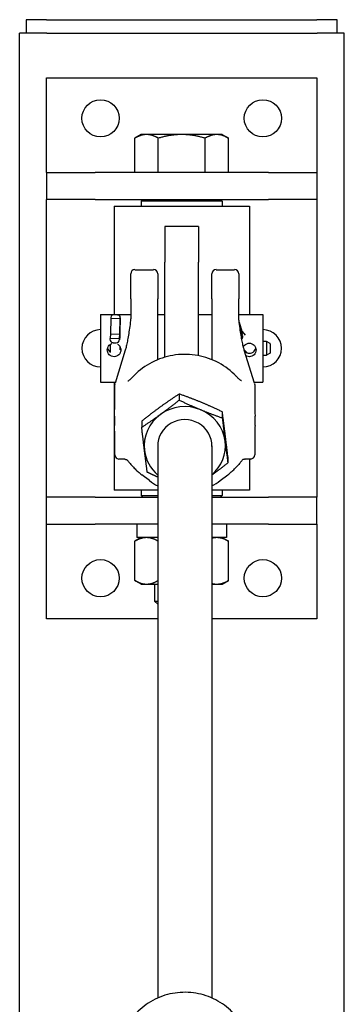
# Model space of a CAD drawing. Units: inches. Extents: x 89 to 323, y 9 to 265.
# Drawn here: x 306 to 312, y 194 to 212 of the extents above; entities that cross this region are included whole.
import ezdxf

# ---------------------------------------------------------------- set-up
doc = ezdxf.new("R2010")
doc.units = ezdxf.units.IN
doc.header["$LTSCALE"] = 12
doc.header["$MEASUREMENT"] = 0
doc.layers.add('Unified Visible', color=7, linetype='Continuous', lineweight=25)

msp = doc.modelspace()

# ---------------------------------------------------------------- linework, layer by layer
at = {"layer": 'Unified Visible'}
for p, q in [((306.93, 211.722), (306.555, 211.722)), ((306.555, 211.722), (306.555, 211.472)), ((306.93, 211.722), (311.93, 211.722)), ((312.305, 211.722), (311.93, 211.722)), ((312.305, 211.472), (312.305, 211.722)), ((306.935, 211.472), (306.435, 211.472)), ((306.435, 60.472), (306.435, 211.472)), ((306.935, 211.472), (311.935, 211.472)), ((312.435, 211.472), (311.935, 211.472)), ((312.435, 60.472), (312.435, 211.472)), ((306.93, 208.899), (306.93, 210.649)), ((306.93, 210.649), (311.93, 210.649)), ((311.93, 210.649), (311.93, 208.899)), ((308.68, 209.599), (308.564, 209.532)), ((308.564, 208.899), (308.564, 209.532)), ((308.78, 209.599), (308.68, 209.599)), ((309.43, 209.599), (308.78, 209.599)), ((308.997, 208.899), (308.997, 209.532)), ((310.079, 209.599), (309.43, 209.599)), ((309.863, 208.899), (309.863, 209.532)), ((310.18, 209.599), (310.079, 209.599)), ((310.18, 209.599), (310.296, 209.532)), ((310.296, 208.899), (310.296, 209.532)), ((306.93, 208.899), (307.828, 208.899)), ((306.93, 208.899), (306.93, 208.399)), ((311.032, 208.899), (307.828, 208.899)), ((308.78, 208.899), (308.564, 208.899)), ((308.68, 208.899), (308.68, 208.899)), ((308.997, 208.899), (308.78, 208.899)), ((309.43, 208.899), (308.997, 208.899)), ((309.863, 208.899), (309.43, 208.899)), ((310.079, 208.899), (309.863, 208.899)), ((310.296, 208.899), (310.079, 208.899)), ((310.18, 208.899), (310.18, 208.899)), ((311.032, 208.899), (311.93, 208.899)), ((311.93, 208.899), (311.93, 208.399)), ((307.828, 208.399), (306.93, 208.399)), ((306.93, 202.899), (306.93, 208.399)), ((307.828, 208.399), (311.032, 208.399)), ((308.711, 208.399), (308.68, 208.368)), ((310.18, 208.368), (308.68, 208.368)), ((308.68, 208.368), (308.68, 208.274)), ((310.149, 208.399), (310.18, 208.368)), ((310.18, 208.368), (310.18, 208.274)), ((311.93, 208.399), (311.032, 208.399)), ((311.93, 208.399), (311.93, 202.899)), ((308.18, 208.274), (310.68, 208.274)), ((308.18, 208.274), (308.18, 206.274)), ((310.68, 208.274), (310.68, 206.274)), ((309.117, 207.899), (309.117, 207.241)), ((309.742, 207.899), (309.117, 207.899)), ((309.742, 207.899), (309.742, 207.241)), ((308.566, 207.101), (308.908, 207.101)), ((309.117, 205.484), (309.117, 207.241)), ((309.742, 205.511), (309.742, 207.241)), ((310.066, 207.101), (310.408, 207.101)), ((308.487, 206.565), (308.487, 207.023)), ((308.987, 207.023), (308.987, 206.565)), ((309.987, 206.565), (309.987, 207.023)), ((310.487, 207.023), (310.487, 206.565)), ((308.487, 206.565), (308.487, 206.204)), ((308.987, 206.209), (308.987, 206.565)), ((309.987, 206.565), (309.987, 206.209)), ((310.487, 206.204), (310.487, 206.565)), ((307.93, 206.274), (307.93, 205.024)), ((307.93, 206.274), (308.487, 206.274)), ((308.118, 206.203), (308.111, 205.918)), ((308.119, 206.22), (308.118, 206.203)), ((308.118, 206.203), (308.294, 206.196)), ((308.183, 206.271), (308.236, 206.269)), ((308.287, 205.911), (308.294, 206.196)), ((308.295, 206.214), (308.288, 205.94)), ((308.294, 206.196), (308.295, 206.214)), ((308.987, 206.274), (309.117, 206.274)), ((308.987, 205.438), (308.987, 206.209)), ((309.742, 206.274), (309.987, 206.274)), ((309.987, 206.209), (309.987, 205.438)), ((310.487, 206.274), (310.93, 206.274)), ((310.93, 206.274), (310.93, 205.024)), ((310.493, 206.133), (310.55, 205.945)), ((310.556, 205.905), (310.498, 206.099)), ((308.105, 205.835), (308.104, 205.815)), ((308.111, 205.918), (308.105, 205.835)), ((308.105, 205.835), (308.281, 205.829)), ((308.111, 205.918), (308.287, 205.911)), ((308.286, 205.885), (308.28, 205.806)), ((308.28, 205.809), (308.281, 205.829)), ((308.281, 205.829), (308.287, 205.911)), ((308.288, 205.941), (308.288, 205.836)), ((310.526, 205.902), (310.556, 205.905)), ((310.536, 205.844), (310.556, 205.905)), ((310.554, 205.854), (310.541, 205.814)), ((310.546, 205.957), (310.605, 205.892)), ((308.11, 205.787), (308.11, 205.787)), ((308.11, 205.721), (308.11, 205.573)), ((308.164, 205.752), (308.216, 205.75)), ((308.288, 205.68), (308.288, 205.617)), ((310.997, 205.775), (310.997, 205.523)), ((311.062, 205.74), (310.997, 205.775)), ((311.066, 205.733), (311.066, 205.565)), ((308.387, 205.614), (308.198, 205.001)), ((310.585, 205.622), (310.637, 205.563)), ((310.776, 205.001), (310.587, 205.614)), ((311.062, 205.558), (310.997, 205.523)), ((307.93, 205.024), (308.205, 205.024)), ((308.18, 205.024), (308.18, 203.024)), ((310.769, 205.024), (310.93, 205.024)), ((309.383, 204.803), (309.383, 204.691)), ((310.18, 204.474), (310.18, 204.362)), ((308.691, 204.301), (308.691, 204.189)), ((308.987, 203.846), (308.987, 193.641)), ((309.987, 203.846), (309.987, 193.641)), ((310.283, 203.643), (310.283, 203.531)), ((310.68, 203.6), (310.68, 203.024)), ((308.836, 203.202), (308.692, 203.311)), ((310.138, 203.202), (310.282, 203.311)), ((308.987, 203.024), (308.18, 203.024)), ((308.68, 203.024), (308.68, 202.93)), ((308.68, 202.93), (308.987, 202.93)), ((308.711, 202.899), (308.68, 202.93)), ((310.68, 203.024), (309.987, 203.024)), ((309.987, 202.93), (310.18, 202.93)), ((310.149, 202.899), (310.18, 202.93)), ((310.18, 203.024), (310.18, 202.93)), ((307.828, 202.899), (306.93, 202.899)), ((306.93, 202.399), (306.93, 202.899)), ((307.828, 202.899), (308.987, 202.899)), ((309.987, 202.899), (311.032, 202.899)), ((311.93, 202.899), (311.032, 202.899)), ((311.93, 202.399), (311.93, 202.899)), ((306.93, 200.649), (306.93, 202.399)), ((306.93, 202.399), (307.828, 202.399)), ((308.987, 202.399), (307.828, 202.399)), ((308.599, 202.399), (308.599, 202.149)), ((311.032, 202.399), (309.987, 202.399)), ((310.26, 202.399), (310.26, 202.149)), ((311.032, 202.399), (311.93, 202.399)), ((311.93, 202.399), (311.93, 200.649)), ((308.68, 202.149), (308.564, 202.082)), ((308.564, 201.357), (308.564, 202.082)), ((308.987, 202.149), (308.599, 202.149)), ((310.26, 202.149), (309.987, 202.149)), ((310.18, 202.149), (310.296, 202.082)), ((310.296, 201.357), (310.296, 202.082)), ((308.68, 201.29), (308.564, 201.357)), ((308.68, 201.29), (308.78, 201.29)), ((308.78, 201.29), (308.987, 201.29)), ((308.93, 201.29), (308.93, 200.974)), ((309.987, 201.29), (310.079, 201.29)), ((310.079, 201.29), (310.18, 201.29)), ((310.18, 201.29), (310.296, 201.357)), ((308.93, 200.974), (308.987, 200.974)), ((308.987, 200.918), (308.93, 200.974)), ((308.987, 200.649), (306.93, 200.649)), ((311.93, 200.649), (309.987, 200.649))]:
    msp.add_line(p, q, dxfattribs=at)
for centre in [(307.93, 209.899), (310.93, 209.899), (307.93, 201.399), (310.93, 201.399)]:
    msp.add_circle(centre, 0.344, dxfattribs=at)
for centre, radius, start, end in [((308.566, 207.023), 0.0787, 90, 180), ((308.908, 207.023), 0.0787, 0, 90), ((310.066, 207.023), 0.0787, 90, 180), ((310.408, 207.023), 0.0787, 0, 90), ((307.93, 205.649), 0.344, 90, 270), ((310.93, 205.649), 0.344, 270, 90), ((310.973, 205.649), 0.128, 79.3613, 109.873), ((311.058, 205.733), 0.00787, 0, 61.5872), ((310.973, 205.649), 0.128, 250.127, 280.6387), ((311.058, 205.565), 0.00787, 298.4128, 0), ((308.273, 204.977), 0.0787, 162.8415, 179.4774), ((310.701, 204.977), 0.0787, 0.5226, 17.1585), ((308.273, 203.68), 0.0787, 180.5555, 266.9026), ((310.701, 203.68), 0.0787, 273.0974, 359.4445)]:
    msp.add_arc(centre, radius, start, end, dxfattribs=at)
for centre, major_axis, ratio, start_param, end_param in [((308.181, 206.218), (-0.0616, 0.0016), 0.853611, 4.699238, 6.270034), ((308.233, 206.216), (0.0616, -0.0016), 0.853611, 6.270034, 7.840831), ((308.224, 205.889), (-0.0023, -0.0626), 0.983291, 1.533156, 1.570608), ((308.226, 205.941), (-0.0616, 0.0008), 0.949957, 3.116103, 3.129254), ((310.491, 205.926), (-0.0538, -0.0304), 0.954519, 2.717087, 2.928832), ((310.496, 205.874), (0.0129, -0.0613), 0.978402, 1.032613, 1.471714), ((308.166, 205.813), (-0.0614, 0.0046), 0.983122, 0.037453, 1.608249), ((308.219, 205.811), (0.0614, -0.0046), 0.983122, 4.749842, 6.320638), ((309.487, 203.846), (-0.75, 0), 0.966702, 4.308649, 5.355847), ((309.487, 203.846), (-0.75, 0), 0.966702, 5.355847, 6.403044), ((309.487, 203.846), (0.75, 0), 0.966702, 0.119859, 1.167057), ((309.487, 203.846), (0.5, 0), 0.966702, 6.25803, 9.449933), ((309.487, 203.846), (0.75, 0), 0.966702, 5.442117, 6.403044), ((309.487, 203.846), (-0.75, 0), 0.966702, 0.119859, 0.841069)]:
    msp.add_ellipse(centre, major_axis=major_axis, ratio=ratio, start_param=start_param, end_param=end_param, dxfattribs=at)
for points, weights in [([(308.78, 209.599), (308.68, 209.599), (308.564, 209.532)], [1, 1.0379548493, 1]), ([(308.997, 209.532), (308.881, 209.599), (308.78, 209.599)], [1, 1.0379548493, 1]), ([(309.43, 209.599), (309.229, 209.599), (308.997, 209.532)], [1, 1.0379548493, 1]), ([(309.863, 209.532), (309.631, 209.599), (309.43, 209.599)], [1, 1.0379548493, 1]), ([(310.079, 209.599), (309.979, 209.599), (309.863, 209.532)], [1, 1.0379548493, 1]), ([(310.296, 209.532), (310.18, 209.599), (310.079, 209.599)], [1, 1.0379548493, 1]), ([(309.383, 204.803), (309.198, 204.682), (309.037, 204.566)], [1, 1.0379548493, 1]), ([(309.782, 204.653), (309.597, 204.729), (309.383, 204.803)], [1, 1.0379548493, 1]), ([(309.037, 204.566), (308.876, 204.449), (308.691, 204.301)], [1, 1.0379548493, 1]), ([(309.037, 204.426), (309.198, 204.543), (309.383, 204.691)], [1, 1.0379548493, 1]), ([(309.383, 204.691), (309.597, 204.589), (309.782, 204.513)], [1, 1.0379548493, 1]), ([(310.18, 204.474), (309.966, 204.576), (309.782, 204.653)], [1, 1.0379548493, 1]), ([(308.691, 204.189), (308.876, 204.309), (309.037, 204.426)], [1, 1.0379548493, 1]), ([(309.782, 204.513), (309.966, 204.436), (310.18, 204.362)], [1, 1.0379548493, 1]), ([(310.232, 204.073), (310.208, 204.265), (310.18, 204.474)], [1, 1.0379548493, 1]), ([(310.18, 204.362), (310.208, 204.125), (310.232, 203.933)], [1, 1.0379548493, 1]), ([(308.742, 203.759), (308.718, 203.952), (308.691, 204.189)], [1, 1.0379548493, 1]), ([(310.283, 203.643), (310.256, 203.88), (310.232, 204.073)], [1, 1.0379548493, 1]), ([(310.232, 203.933), (310.256, 203.74), (310.283, 203.531)], [1, 1.0379548493, 1]), ([(308.794, 203.357), (308.766, 203.566), (308.742, 203.759)], [1, 1.0379548493, 1]), ([(310.283, 203.531), (310.125, 203.404), (309.987, 203.302)], [1, 1.03224325917, 1.00970417664]), ([(308.987, 203.268), (308.895, 203.309), (308.794, 203.357)], [1.01888681528, 1.01766611522, 1]), ([(308.78, 202.149), (308.68, 202.149), (308.564, 202.082)], [1, 1.0379548493, 1]), ([(308.987, 202.088), (308.877, 202.149), (308.78, 202.149)], [1.00300562926, 1.03638729379, 1]), ([(310.079, 202.149), (310.034, 202.149), (309.987, 202.136)], [1, 1.01684583558, 1.01873799954]), ([(310.296, 202.082), (310.18, 202.149), (310.079, 202.149)], [1, 1.0379548493, 1]), ([(308.564, 201.357), (308.68, 201.29), (308.78, 201.29)], [1, 1.0379548493, 1]), ([(308.78, 201.29), (308.877, 201.29), (308.987, 201.352)], [1, 1.03638729379, 1.00300562926]), ([(309.987, 201.303), (310.034, 201.29), (310.079, 201.29)], [1.01873799954, 1.01684583558, 1]), ([(310.079, 201.29), (310.18, 201.29), (310.296, 201.357)], [1, 1.0379548493, 1])]:
    msp.add_rational_spline(points, weights, degree=2, dxfattribs=at)
for points, knots in [([(308.487, 206.204), (308.487, 206.202), (308.487, 206.199), (308.487, 206.194), (308.487, 206.191), (308.486, 206.186), (308.486, 206.183), (308.486, 206.178), (308.486, 206.175), (308.485, 206.17), (308.485, 206.168), (308.485, 206.165)], [0, 0, 0, 0, 0.0524317, 0.0524317, 0.1048635, 0.1048635, 0.1572952, 0.1572952, 0.2097269, 0.2097269, 0.2621587, 0.2621587, 0.2621587, 0.2621587]), ([(310.489, 206.165), (310.489, 206.168), (310.489, 206.17), (310.488, 206.175), (310.488, 206.178), (310.488, 206.183), (310.487, 206.186), (310.487, 206.191), (310.487, 206.194), (310.487, 206.199), (310.487, 206.202), (310.487, 206.204)], [4.0109179, 4.0109179, 4.0109179, 4.0109179, 4.0633496, 4.0633496, 4.1157813, 4.1157813, 4.1682131, 4.1682131, 4.2206448, 4.2206448, 4.2730765, 4.2730765, 4.2730765, 4.2730765]), ([(308.485, 206.165), (308.478, 206.113), (308.472, 206.064), (308.459, 205.972), (308.452, 205.929), (308.439, 205.849), (308.433, 205.811), (308.419, 205.744), (308.413, 205.713), (308.4, 205.658), (308.393, 205.634), (308.387, 205.614)], [1.1853936, 1.1853936, 1.1853936, 1.1853936, 1.2624742, 1.2624742, 1.3395547, 1.3395547, 1.4166352, 1.4166352, 1.4937158, 1.4937158, 1.5707963, 1.5707963, 1.5707963, 1.5707963]), ([(310.587, 205.614), (310.581, 205.634), (310.574, 205.658), (310.561, 205.713), (310.554, 205.744), (310.541, 205.811), (310.535, 205.849), (310.521, 205.929), (310.515, 205.972), (310.502, 206.064), (310.496, 206.113), (310.489, 206.165)], [-1.5707963, -1.5707963, -1.5707963, -1.5707963, -1.4937158, -1.4937158, -1.4166352, -1.4166352, -1.3395547, -1.3395547, -1.2624742, -1.2624742, -1.1853936, -1.1853936, -1.1853936, -1.1853936]), ([(308.241, 205.726), (308.251, 205.721), (308.26, 205.713), (308.279, 205.695), (308.289, 205.68), (308.302, 205.65), (308.305, 205.633), (308.305, 205.601), (308.302, 205.585), (308.289, 205.554), (308.279, 205.54), (308.257, 205.518), (308.243, 205.509), (308.212, 205.496), (308.196, 205.493), (308.164, 205.493), (308.147, 205.496), (308.117, 205.509), (308.103, 205.518), (308.08, 205.54), (308.071, 205.554), (308.058, 205.585), (308.055, 205.601), (308.055, 205.633), (308.058, 205.65), (308.071, 205.68), (308.08, 205.695), (308.103, 205.717), (308.117, 205.727), (308.134, 205.734), (308.136, 205.735), (308.139, 205.735)], [0.156203, 0.156203, 0.156203, 0.156203, 0.2399, 0.2399, 0.359843, 0.359843, 0.479787, 0.479787, 0.59973, 0.59973, 0.719673, 0.719673, 0.839623, 0.839623, 0.959573, 0.959573, 1.079523, 1.079523, 1.199473, 1.199473, 1.319416, 1.319416, 1.43936, 1.43936, 1.559303, 1.559303, 1.679246, 1.679246, 1.799196, 1.799196, 1.816065, 1.816065, 1.816065, 1.816065]), ([(308.059, 205.649), (308.06, 205.644), (308.062, 205.638), (308.071, 205.618), (308.08, 205.604), (308.097, 205.587), (308.103, 205.582), (308.11, 205.577)], [0.5594709, 0.5594709, 0.5594709, 0.5594709, 0.5997298, 0.5997298, 0.7196731, 0.7196731, 0.7794299, 0.7794299, 0.7794299, 0.7794299]), ([(308.288, 205.618), (308.291, 205.623), (308.293, 205.628), (308.297, 205.638), (308.299, 205.644), (308.301, 205.649)], [1.27952289, 1.27952289, 1.27952289, 1.27952289, 1.31941632, 1.31941632, 1.35967518, 1.35967518, 1.35967518, 1.35967518]), ([(308.288, 205.641), (308.289, 205.639), (308.289, 205.637), (308.291, 205.633), (308.291, 205.63), (308.291, 205.626), (308.291, 205.626), (308.292, 205.625)], [0.1841031, 0.1841031, 0.1841031, 0.1841031, 0.20024746, 0.20024746, 0.22194869, 0.22194869, 0.22890074, 0.22890074, 0.22890074, 0.22890074]), ([(310.57, 205.676), (310.576, 205.687), (310.583, 205.697), (310.603, 205.717), (310.617, 205.727), (310.647, 205.739), (310.664, 205.743), (310.68, 205.743)], [1.5894188, 1.5894188, 1.5894188, 1.5894188, 1.6792461, 1.6792461, 1.7991961, 1.7991961, 1.9191461, 1.9191461, 1.9191461, 1.9191461]), ([(310.594, 205.59), (310.605, 205.58), (310.618, 205.571), (310.647, 205.559), (310.664, 205.556), (310.696, 205.556), (310.712, 205.559), (310.743, 205.572), (310.757, 205.581), (310.779, 205.604), (310.789, 205.618), (310.797, 205.638), (310.799, 205.644), (310.801, 205.649)], [0.7296241, 0.7296241, 0.7296241, 0.7296241, 0.8396231, 0.8396231, 0.9595731, 0.9595731, 1.0795231, 1.0795231, 1.1994731, 1.1994731, 1.3194163, 1.3194163, 1.3596752, 1.3596752, 1.3596752, 1.3596752]), ([(310.68, 205.743), (310.696, 205.743), (310.712, 205.739), (310.743, 205.727), (310.757, 205.717), (310.779, 205.695), (310.789, 205.68), (310.802, 205.65), (310.805, 205.633), (310.805, 205.601), (310.802, 205.585), (310.789, 205.554), (310.779, 205.54), (310.757, 205.518), (310.743, 205.509), (310.712, 205.496), (310.696, 205.493), (310.664, 205.493), (310.647, 205.496), (310.628, 205.504), (310.623, 205.506), (310.619, 205.508)], [0, 0, 0, 0, 0.11995, 0.11995, 0.2399, 0.2399, 0.359843, 0.359843, 0.479787, 0.479787, 0.59973, 0.59973, 0.719673, 0.719673, 0.839623, 0.839623, 0.959573, 0.959573, 1.079523, 1.079523, 1.112906, 1.112906, 1.112906, 1.112906]), ([(310.435, 205.132), (310.342, 205.23), (310.233, 205.314), (309.994, 205.443), (309.863, 205.489), (309.593, 205.539), (309.454, 205.543), (309.182, 205.508), (309.049, 205.469), (308.801, 205.353), (308.688, 205.276), (308.572, 205.166), (308.555, 205.15), (308.539, 205.132)], [5.453626, 5.453626, 5.453626, 5.453626, 5.773588, 5.773588, 6.09411, 6.09411, 6.414969, 6.414969, 6.735856, 6.735856, 7.056458, 7.056458, 7.112744, 7.112744, 7.112744, 7.112744]), ([(308.445, 205.048), (308.446, 205.049), (308.449, 205.051), (308.457, 205.056), (308.462, 205.06), (308.474, 205.07), (308.481, 205.076), (308.495, 205.088), (308.502, 205.095), (308.517, 205.11), (308.524, 205.117), (308.534, 205.128), (308.536, 205.13), (308.539, 205.132)], [0, 0, 0, 0, 0.0624466, 0.0624466, 0.1510046, 0.1510046, 0.2402217, 0.2402217, 0.3294387, 0.3294387, 0.4186558, 0.4186558, 0.4460855, 0.4460855, 0.4460855, 0.4460855]), ([(310.529, 205.048), (310.528, 205.049), (310.525, 205.051), (310.517, 205.056), (310.512, 205.06), (310.5, 205.07), (310.493, 205.076), (310.479, 205.088), (310.472, 205.095), (310.457, 205.11), (310.45, 205.117), (310.44, 205.127), (310.438, 205.13), (310.435, 205.132)], [0, 0, 0, 0, 0.0624529, 0.0624529, 0.1509815, 0.1509815, 0.2402568, 0.2402568, 0.3295322, 0.3295322, 0.4188076, 0.4188076, 0.4463768, 0.4463768, 0.4463768, 0.4463768]), ([(308.193, 204.773), (308.193, 204.787), (308.193, 204.8), (308.193, 204.828), (308.193, 204.841), (308.194, 204.868), (308.194, 204.882), (308.194, 204.909), (308.194, 204.923), (308.194, 204.951), (308.194, 204.964), (308.194, 204.978)], [-0.5304824, -0.5304824, -0.5304824, -0.5304824, -0.4243859, -0.4243859, -0.3182894, -0.3182894, -0.2121929, -0.2121929, -0.1060965, -0.1060965, 0, 0, 0, 0]), ([(308.436, 205.048), (308.438, 205.048), (308.439, 205.048), (308.442, 205.049), (308.443, 205.049), (308.445, 205.049), (308.445, 205.049), (308.446, 205.049)], [-0.14288359, -0.14288359, -0.14288359, -0.14288359, -0.11430687, -0.11430687, -0.08573015, -0.08573015, -0.06507474, -0.06507474, -0.06507474, -0.06507474]), ([(310.538, 205.048), (310.536, 205.048), (310.535, 205.048), (310.532, 205.049), (310.531, 205.049), (310.529, 205.049), (310.529, 205.049), (310.528, 205.049)], [0.20731025, 0.20731025, 0.20731025, 0.20731025, 0.23588697, 0.23588697, 0.26446369, 0.26446369, 0.28511924, 0.28511924, 0.28511924, 0.28511924]), ([(310.78, 204.978), (310.78, 204.964), (310.78, 204.951), (310.78, 204.923), (310.78, 204.909), (310.78, 204.882), (310.78, 204.868), (310.78, 204.841), (310.78, 204.828), (310.78, 204.8), (310.78, 204.787), (310.78, 204.773)], [-4.3223374, -4.3223374, -4.3223374, -4.3223374, -4.2162409, -4.2162409, -4.1101444, -4.1101444, -4.0040479, -4.0040479, -3.8979515, -3.8979515, -3.791855, -3.791855, -3.791855, -3.791855]), ([(308.188, 204.396), (308.189, 204.422), (308.189, 204.447), (308.19, 204.498), (308.191, 204.524), (308.192, 204.574), (308.192, 204.6), (308.193, 204.65), (308.193, 204.675), (308.193, 204.725), (308.193, 204.749), (308.193, 204.773)], [-3.2163472, -3.2163472, -3.2163472, -3.2163472, -3.0231382, -3.0231382, -2.8299292, -2.8299292, -2.6367201, -2.6367201, -2.4435111, -2.4435111, -2.2503021, -2.2503021, -2.2503021, -2.2503021]), ([(310.78, 204.773), (310.78, 204.749), (310.781, 204.725), (310.781, 204.675), (310.781, 204.65), (310.782, 204.6), (310.782, 204.574), (310.783, 204.524), (310.784, 204.498), (310.784, 204.447), (310.785, 204.422), (310.785, 204.396)], [-1.1936705, -1.1936705, -1.1936705, -1.1936705, -1.0004615, -1.0004615, -0.8072524, -0.8072524, -0.6140434, -0.6140434, -0.4208344, -0.4208344, -0.2276254, -0.2276254, -0.2276254, -0.2276254]), ([(308.188, 204.396), (308.188, 204.384), (308.188, 204.372), (308.188, 204.348), (308.188, 204.336), (308.188, 204.313), (308.188, 204.301), (308.188, 204.278), (308.188, 204.267), (308.188, 204.245), (308.188, 204.234), (308.188, 204.223)], [7.0884464, 7.0884464, 7.0884464, 7.0884464, 7.178365, 7.178365, 7.2682835, 7.2682835, 7.3582021, 7.3582021, 7.4481207, 7.4481207, 7.5380393, 7.5380393, 7.5380393, 7.5380393]), ([(310.785, 204.223), (310.786, 204.234), (310.786, 204.245), (310.786, 204.267), (310.786, 204.278), (310.786, 204.301), (310.786, 204.313), (310.786, 204.336), (310.786, 204.348), (310.786, 204.372), (310.786, 204.384), (310.785, 204.396)], [7.0884464, 7.0884464, 7.0884464, 7.0884464, 7.178365, 7.178365, 7.2682835, 7.2682835, 7.3582021, 7.3582021, 7.4481207, 7.4481207, 7.5380393, 7.5380393, 7.5380393, 7.5380393]), ([(308.193, 203.878), (308.193, 203.903), (308.193, 203.927), (308.193, 203.974), (308.193, 203.997), (308.192, 204.043), (308.192, 204.066), (308.191, 204.111), (308.19, 204.134), (308.189, 204.178), (308.189, 204.201), (308.188, 204.223)], [-1.1936705, -1.1936705, -1.1936705, -1.1936705, -1.0004615, -1.0004615, -0.8072524, -0.8072524, -0.6140434, -0.6140434, -0.4208344, -0.4208344, -0.2276254, -0.2276254, -0.2276254, -0.2276254]), ([(310.785, 204.223), (310.785, 204.201), (310.784, 204.178), (310.784, 204.134), (310.783, 204.111), (310.782, 204.066), (310.782, 204.043), (310.781, 203.997), (310.781, 203.974), (310.781, 203.927), (310.78, 203.903), (310.78, 203.878)], [-3.2163472, -3.2163472, -3.2163472, -3.2163472, -3.0231382, -3.0231382, -2.8299292, -2.8299292, -2.6367201, -2.6367201, -2.4435111, -2.4435111, -2.2503021, -2.2503021, -2.2503021, -2.2503021]), ([(308.194, 203.679), (308.194, 203.692), (308.194, 203.705), (308.194, 203.731), (308.194, 203.745), (308.194, 203.771), (308.194, 203.784), (308.193, 203.811), (308.193, 203.825), (308.193, 203.851), (308.193, 203.865), (308.193, 203.878)], [-4.3223374, -4.3223374, -4.3223374, -4.3223374, -4.2162409, -4.2162409, -4.1101444, -4.1101444, -4.0040479, -4.0040479, -3.8979515, -3.8979515, -3.791855, -3.791855, -3.791855, -3.791855]), ([(310.78, 203.878), (310.78, 203.865), (310.78, 203.851), (310.78, 203.825), (310.78, 203.811), (310.78, 203.784), (310.78, 203.771), (310.78, 203.745), (310.78, 203.731), (310.78, 203.705), (310.78, 203.692), (310.78, 203.679)], [-0.5304824, -0.5304824, -0.5304824, -0.5304824, -0.4243859, -0.4243859, -0.3182894, -0.3182894, -0.2121929, -0.2121929, -0.1060965, -0.1060965, 0, 0, 0, 0]), ([(308.369, 203.598), (308.363, 203.598), (308.356, 203.598), (308.342, 203.599), (308.336, 203.599), (308.322, 203.599), (308.315, 203.599), (308.302, 203.6), (308.295, 203.6), (308.282, 203.6), (308.275, 203.601), (308.269, 203.601)], [-0.2455849, -0.2455849, -0.2455849, -0.2455849, -0.1964679, -0.1964679, -0.1473509, -0.1473509, -0.098234, -0.098234, -0.049117, -0.049117, 0, 0, 0, 0]), ([(308.376, 203.598), (308.375, 203.598), (308.375, 203.598), (308.374, 203.598), (308.374, 203.598), (308.373, 203.598), (308.372, 203.598), (308.372, 203.598), (308.371, 203.598), (308.37, 203.598), (308.37, 203.598), (308.369, 203.598)], [-0.531034525, -0.531034525, -0.531034525, -0.531034525, -0.530591201, -0.530591201, -0.530147876, -0.530147876, -0.529704552, -0.529704552, -0.529261227, -0.529261227, -0.528817903, -0.528817903, -0.528817903, -0.528817903]), ([(308.376, 203.598), (308.382, 203.597), (308.388, 203.597), (308.398, 203.595), (308.402, 203.594), (308.41, 203.592), (308.413, 203.59), (308.418, 203.588), (308.42, 203.586), (308.423, 203.584), (308.424, 203.582), (308.426, 203.581)], [0.0466424, 0.0466424, 0.0466424, 0.0466424, 0.1073527, 0.1073527, 0.168063, 0.168063, 0.2287733, 0.2287733, 0.2894836, 0.2894836, 0.3501938, 0.3501938, 0.3501938, 0.3501938]), ([(308.426, 203.581), (308.432, 203.573), (308.438, 203.565), (308.452, 203.548), (308.459, 203.539), (308.474, 203.521), (308.482, 203.512), (308.498, 203.494), (308.506, 203.485), (308.522, 203.467), (308.53, 203.458), (308.539, 203.449)], [0, 0, 0, 0, 0.0892754, 0.0892754, 0.1785507, 0.1785507, 0.2678261, 0.2678261, 0.3571014, 0.3571014, 0.4463768, 0.4463768, 0.4463768, 0.4463768]), ([(310.548, 203.581), (310.542, 203.573), (310.536, 203.565), (310.522, 203.548), (310.515, 203.539), (310.5, 203.521), (310.492, 203.512), (310.476, 203.494), (310.468, 203.485), (310.452, 203.467), (310.443, 203.458), (310.435, 203.449)], [0, 0, 0, 0, 0.0892171, 0.0892171, 0.1784342, 0.1784342, 0.2676513, 0.2676513, 0.3568684, 0.3568684, 0.4460855, 0.4460855, 0.4460855, 0.4460855]), ([(310.598, 203.598), (310.592, 203.597), (310.586, 203.597), (310.576, 203.595), (310.572, 203.594), (310.564, 203.592), (310.561, 203.59), (310.556, 203.588), (310.554, 203.586), (310.551, 203.584), (310.55, 203.582), (310.548, 203.581)], [-0.3035514, -0.3035514, -0.3035514, -0.3035514, -0.2428412, -0.2428412, -0.1821309, -0.1821309, -0.1214206, -0.1214206, -0.0607103, -0.0607103, 0, 0, 0, 0]), ([(310.598, 203.598), (310.598, 203.598), (310.599, 203.598), (310.6, 203.598), (310.6, 203.598), (310.601, 203.598), (310.601, 203.598), (310.602, 203.598), (310.603, 203.598), (310.604, 203.598), (310.604, 203.598), (310.605, 203.598)], [0.102761927, 0.102761927, 0.102761927, 0.102761927, 0.103205251, 0.103205251, 0.103648576, 0.103648576, 0.1040919, 0.1040919, 0.104535224, 0.104535224, 0.104978549, 0.104978549, 0.104978549, 0.104978549]), ([(310.705, 203.601), (310.699, 203.601), (310.692, 203.6), (310.679, 203.6), (310.672, 203.6), (310.659, 203.599), (310.652, 203.599), (310.638, 203.599), (310.632, 203.599), (310.618, 203.598), (310.611, 203.598), (310.605, 203.598)], [2.1666312, 2.1666312, 2.1666312, 2.1666312, 2.2157482, 2.2157482, 2.2648652, 2.2648652, 2.3139822, 2.3139822, 2.3630991, 2.3630991, 2.4122161, 2.4122161, 2.4122161, 2.4122161]), ([(308.539, 203.449), (308.548, 203.439), (308.558, 203.429), (308.577, 203.41), (308.587, 203.4), (308.607, 203.382), (308.618, 203.372), (308.638, 203.354), (308.649, 203.346), (308.67, 203.328), (308.681, 203.32), (308.692, 203.311)], [2.3120337, 2.3120337, 2.3120337, 2.3120337, 2.344565, 2.344565, 2.3770964, 2.3770964, 2.4096277, 2.4096277, 2.4421591, 2.4421591, 2.4746904, 2.4746904, 2.4746904, 2.4746904]), ([(310.282, 203.311), (310.293, 203.32), (310.304, 203.328), (310.325, 203.346), (310.336, 203.354), (310.356, 203.372), (310.367, 203.382), (310.387, 203.4), (310.397, 203.41), (310.416, 203.429), (310.426, 203.439), (310.435, 203.449)], [3.8084949, 3.8084949, 3.8084949, 3.8084949, 3.8410262, 3.8410262, 3.8735576, 3.8735576, 3.9060889, 3.9060889, 3.9386203, 3.9386203, 3.9711516, 3.9711516, 3.9711516, 3.9711516]), ([(310.486, 193.235), (310.413, 193.338), (310.323, 193.43), (310.118, 193.581), (310.003, 193.641), (309.759, 193.723), (309.63, 193.744), (309.371, 193.747), (309.242, 193.728), (308.995, 193.652), (308.878, 193.594), (308.669, 193.446), (308.577, 193.356), (308.497, 193.248), (308.493, 193.241), (308.488, 193.235)], [5.310698, 5.310698, 5.310698, 5.310698, 5.63014, 5.63014, 5.950652, 5.950652, 6.27197, 6.27197, 6.593593, 6.593593, 6.91495, 6.91495, 7.235527, 7.235527, 7.255673, 7.255673, 7.255673, 7.255673])]:
    msp.add_open_spline(points, degree=3, knots=knots, dxfattribs=at)
for points in [[(308.836, 203.202), (308.883, 203.166), (308.934, 203.134), (308.987, 203.106)], [(309.987, 203.106), (310.04, 203.134), (310.091, 203.166), (310.138, 203.202)]]:
    msp.add_open_spline(points, degree=3, dxfattribs=at)

doc.saveas('drawing.dxf')
